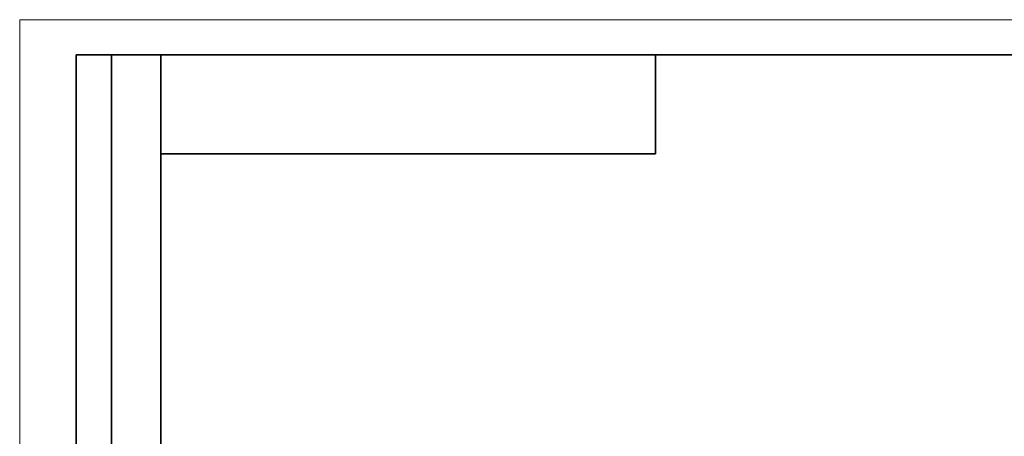
# Model space of a CAD drawing. Units: inches. Extents: x 122 to 542, y 105 to 402.
# Drawn here: x 122 to 261, y 343 to 402 of the extents above; entities that cross this region are included whole.
import ezdxf

# ---------------------------------------------------------------- set-up
doc = ezdxf.new("R2010")
doc.units = ezdxf.units.IN
doc.layers.add('1. Основные', color=7, linetype='Continuous', lineweight=35)
doc.layers.add('НЕПЕЧАТЬ', color=7, linetype='Continuous', lineweight=20, plot=False)

# ---------------------------------------------------------------- blocks, each defined once
blk = doc.blocks.new('A3_H')
at = {"layer": '1. Основные'}
for p, q in [((12732.67, 10848.38), (12732.67, 10968.38)), ((12744.67, 10968.38), (12732.67, 10968.38)), ((12732.67, 10848.38), (12732.67, 10968.38)), ((12737.67, 10848.38), (12737.67, 10968.38)), ((12737.67, 10848.38), (12737.67, 10968.38)), ((12744.67, 10968.38), (12744.67, 10681.38)), ((13139.67, 10968.38), (12744.67, 10968.38)), ((12744.67, 10968.38), (12744.67, 10681.38)), ((12814.67, 10954.38), (12814.67, 10968.38)), ((12744.67, 10954.38), (12814.67, 10954.38))]:
    blk.add_line(p, q, dxfattribs=at)
at = {"layer": 'НЕПЕЧАТЬ', "color": 1, "lineweight": 0}
for q in [(13144.67, 10973.38), (12724.67, 10676.38)]:
    blk.add_line((12724.67, 10973.38), q, dxfattribs=at)

msp = doc.modelspace()

# ---------------------------------------------------------------- block references
msp.add_blockref('A3_H', (-12603.037, -10571.542))

doc.saveas('drawing.dxf')
